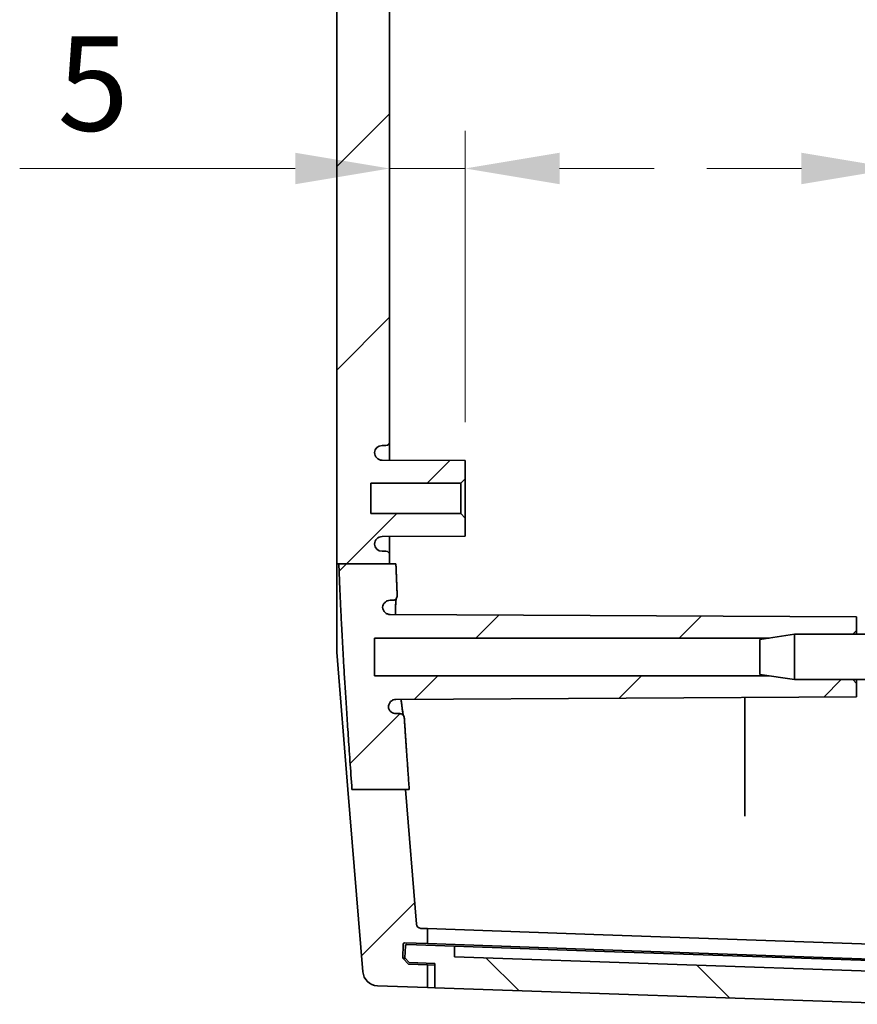
# Model space of a CAD drawing. Units: millimetres. Extents: x 36 to 5355, y 20 to 863.
# Drawn here: x 1688 to 1743, y 440 to 505 of the extents above; entities that cross this region are included whole.
import ezdxf

# ---------------------------------------------------------------- set-up
doc = ezdxf.new("R2010")
doc.units = ezdxf.units.MM
doc.header["$LTSCALE"] = 2.5
doc.layers.get('Defpoints').update_dxf_attribs({"lineweight": 25})
for name, color, linetype, lineweight in [('Dimension (ISO)', 7, 'Continuous', 18), ('Hatch (ISO)', 1, 'Continuous', 18), ('Visible (ISO)', 7, 'Continuous', 35)]:
    doc.layers.add(name, color=color, linetype=linetype, lineweight=lineweight)
doc.styles.add('Note Text (TK)', font='MS PGothic.ttf')
doc.dimstyles.new('Default - Method 1b (TK)', dxfattribs={"dimscale": 2.5, "dimtxt": 2.5, "dimasz": 2.5, "dimexe": 1, "dimexo": 1.5, "dimgap": 1, "dimtad": 1, "dimtoh": 1, "dimrnd": 1e-08, "dimdsep": 46, "dimtxsty": 'Note Text (TK)', "dimcen": 0.09, "dimdle": 5, "dimclrd": 100, "dimclre": 100, "dimclrt": 7, "dimadec": 1, "dimazin": 1, "dimtfac": 1, "dimtmove": 0, "dimatfit": 3, "dimfxl": 1, "dimtolj": 1, "dimlwd": -1, "dimlwe": -1, "dimarcsym": 0})

# ---------------------------------------------------------------- blocks, each defined once
blk = doc.blocks.new('*D31')
at = {"layer": 'Defpoints', "color": 0}
for p in [(1712.208, 495.336), (1717.208, 495.336), (1717.208, 474.796)]:
    blk.add_point(p, dxfattribs=at)
at = {"layer": 'Dimension (ISO)', "color": 100}
for p, q in [((1717.208, 478.546), (1717.208, 497.836)), ((1705.958, 495.336), (1687.723, 495.336)), ((1717.208, 495.336), (1712.208, 495.336)), ((1723.458, 495.336), (1729.708, 495.336))]:
    blk.add_line(p, q, dxfattribs=at)
for points in [[(1705.958, 496.378), (1705.958, 494.295), (1712.208, 495.336)], [(1723.458, 496.378), (1723.458, 494.295), (1717.208, 495.336)]]:
    blk.add_solid(points, dxfattribs=at)
at = {"layer": 'Dimension (ISO)', "color": 7, "insert": (1690.223, 500.961), "char_height": 6.25, "attachment_point": 4, "style": 'Note Text (TK)'}
blk.add_mtext('\\A1;5', dxfattribs=at)
blk = doc.blocks.new('*D32')
at = {"layer": 'Defpoints', "color": 0}
for p in [(1750.708, 495.336), (1750.708, 495.336), (1745.708, 474.796)]:
    blk.add_point(p, dxfattribs=at)
at = {"layer": 'Dimension (ISO)', "color": 100}
for p, q in [((1745.708, 478.546), (1745.708, 497.836)), ((1739.458, 495.336), (1733.208, 495.336)), ((1745.708, 495.336), (1750.708, 495.336)), ((1756.958, 495.336), (1775.192, 495.336))]:
    blk.add_line(p, q, dxfattribs=at)
for points in [[(1739.458, 496.378), (1739.458, 494.295), (1745.708, 495.336)], [(1756.958, 496.378), (1756.958, 494.295), (1750.708, 495.336)]]:
    blk.add_solid(points, dxfattribs=at)
at = {"layer": 'Dimension (ISO)', "color": 7, "insert": (1769.07, 500.961), "char_height": 6.25, "attachment_point": 4, "style": 'Note Text (TK)'}
blk.add_mtext('\\A1;5', dxfattribs=at)

msp = doc.modelspace()

# ---------------------------------------------------------------- hatches: boundary and pattern name
at = {"layer": 'Hatch (ISO)'}
h = msp.add_hatch(dxfattribs=at)
h.set_pattern_fill('ANSI31', color=256, scale=76.2, style=0)
h.set_pattern_definition([(45, (980.25, -4), (-6.73519, 6.73519), [])])
edge = h.paths.add_edge_path()
edge.add_line((1709.7536, 626.3547), (1713.3055, 626.3547))
edge.add_line((1713.3055, 626.3547), (1713.985, 634.6877))
edge.add_ellipse((1714.284, 634.6633), major_axis=(-0.299, 0.0244), ratio=1, start_angle=276.66133, end_angle=360, ccw=False)
edge.add_line((1714.2735, 634.9632), (1714.7078, 634.9783))
edge.add_line((1714.7078, 634.9783), (1714.7078, 635.9766))
edge.add_line((1714.7078, 635.9766), (1713.21, 635.9243))
edge.add_ellipse((1713.2065, 636.0242), major_axis=(0.0035, -0.0999), ratio=1, start_angle=270, end_angle=360, ccw=False)
edge.add_line((1713.1065, 636.0207), (1713.0748, 636.9302))
edge.add_line((1713.0748, 636.9302), (1713.4509, 637.3335))
edge.add_line((1713.4509, 637.3335), (1714.7078, 637.3774))
edge.add_line((1714.7078, 637.3774), (1714.7078, 638.8783))
edge.add_line((1714.7078, 638.8783), (1711.3961, 638.7627))
edge.add_ellipse((1711.431, 637.7633), major_axis=(-0.0349, 0.9994), ratio=1, start_angle=0, end_angle=83.33867)
edge.add_line((1710.4344, 637.8446), (1709.4975, 626.3547))
edge.add_line((1709.4975, 626.3547), (1709.7536, 626.3547))
edge = h.paths.add_edge_path()
edge.add_line((1737.3166, 461.7458), (1739.0078, 461.4958))
edge.add_line((1739.0078, 461.4958), (1742.8578, 461.4958))
edge.add_line((1742.8578, 461.4958), (1743.1078, 461.2458))
edge.add_line((1743.1078, 461.2458), (1743.1078, 460.3458))
edge.add_line((1743.1078, 460.3458), (1712.6259, 460.1862))
edge.add_spline(control_points=[(1712.6259, 460.1862), (1712.5606, 460.1858), (1712.496, 460.1728), (1712.3755, 460.1226), (1712.3208, 460.086), (1712.2286, 459.9939), (1712.1919, 459.9394), (1712.1518, 459.8438), (1712.1411, 459.8067), (1712.1284, 459.7308), (1712.1264, 459.6923), (1712.1289, 459.6539)], knot_values=[-0.081776, -0.081776, -0.081776, -0.081776, -0.062192, -0.062192, -0.0426261, -0.0426261, -0.0230922, -0.0230922, -0.0115459, -0.0115459, 0, 0, 0, 0], degree=3, periodic=0)
edge.add_spline(control_points=[(1712.1289, 459.6539), (1712.1409, 459.5899), (1712.1653, 459.5289), (1712.236, 459.4196), (1712.2818, 459.3724), (1712.377, 459.3063), (1712.4228, 459.2839), (1712.5198, 459.2535), (1712.5702, 459.2458), (1712.621, 459.2458)], knot_values=[-0.0695187, -0.0695187, -0.0695187, -0.0695187, -0.050001, -0.050001, -0.0304627, -0.0304627, -0.0152314, -0.0152314, 0, 0, 0, 0], degree=3, periodic=0)
edge.add_line((1712.621, 459.2458), (1712.8777, 459.2458))
edge.add_spline(control_points=[(1712.8777, 459.2458), (1712.9169, 459.2458), (1712.9556, 459.2381), (1713.0281, 459.2084), (1713.061, 459.1866), (1713.1147, 459.1336), (1713.1358, 459.1035), (1713.166, 459.0374), (1713.175, 459.0019), (1713.1774, 458.9656)], knot_values=[-0.0453068, -0.0453068, -0.0453068, -0.0453068, -0.0335602, -0.0335602, -0.021822, -0.021822, -0.0109094, -0.0109094, 0, 0, 0, 0], degree=3, periodic=0)
edge.add_spline(control_points=[(1713.1774, 458.9656), (1713.3196, 456.8121), (1713.504, 454.2226)], knot_values=[0, 0, 0, 0.2700328, 0.2700328, 0.2700328], weights=[1.1276148, 1.0682374, 1], degree=2, periodic=0)
edge.add_line((1713.504, 454.2226), (1713.2578, 454.2226))
edge.add_line((1713.2578, 454.2226), (1709.7121, 454.2226))
edge.add_spline(control_points=[(1709.7121, 454.2226), (1709.0347, 463.8166), (1708.8442, 469.154)], knot_values=[2.9100273, 2.9100273, 2.9100273, 4.1592298, 4.1592298, 4.1592298], weights=[1, 1.3000965, 1.4199282], degree=2, periodic=0)
edge.add_line((1708.8442, 469.154), (1712.2078, 469.154))
edge.add_line((1712.2078, 469.154), (1712.623, 469.154))
edge.add_spline(control_points=[(1712.623, 469.154), (1712.6599, 468.1481), (1712.71, 467.0595)], knot_values=[0.9835874, 0.9835874, 0.9835874, 1.2378464, 1.2378464, 1.2378464], weights=[1.4394258, 1.4134173, 1.3795535], degree=2, periodic=0)
edge.add_spline(control_points=[(1712.71, 467.0595), (1712.7118, 467.0206), (1712.706, 466.9817), (1712.6797, 466.9082), (1712.6595, 466.8744), (1712.6073, 466.8163), (1712.5757, 466.7927), (1712.5202, 466.7659), (1712.4988, 466.7584), (1712.4548, 466.7483), (1712.4322, 466.7458), (1712.4097, 466.7458)], knot_values=[-0.0486741, -0.0486741, -0.0486741, -0.0486741, -0.0369799, -0.0369799, -0.0252769, -0.0252769, -0.0135462, -0.0135462, -0.0067743, -0.0067743, 0, 0, 0, 0], degree=3, periodic=0)
edge.add_line((1712.4097, 466.7458), (1712.2433, 466.7458))
edge.add_spline(control_points=[(1712.2433, 466.7458), (1712.1779, 466.7458), (1712.1132, 466.733), (1711.9923, 466.6834), (1711.9373, 466.6471), (1711.8483, 466.5591), (1711.8135, 466.5097), (1711.7633, 466.401), (1711.7481, 466.3426), (1711.7436, 466.2829)], knot_values=[-0.0751295, -0.0751295, -0.0751295, -0.0751295, -0.055524, -0.055524, -0.035934, -0.035934, -0.0179637, -0.0179637, 0, 0, 0, 0], degree=3, periodic=0)
edge.add_spline(control_points=[(1711.7436, 466.2829), (1711.7468, 466.218), (1711.7626, 466.1543), (1711.8178, 466.0366), (1711.8566, 465.9837), (1711.9501, 465.8978), (1712.003, 465.8647), (1712.1182, 465.8195), (1712.1795, 465.8077), (1712.2415, 465.8074)], knot_values=[-0.0761344, -0.0761344, -0.0761344, -0.0761344, -0.0566413, -0.0566413, -0.0371307, -0.0371307, -0.018575, -0.018575, 0, 0, 0, 0], degree=3, periodic=0)
edge.add_line((1712.2415, 465.8074), (1743.1078, 465.6458))
edge.add_line((1743.1078, 465.6458), (1743.1078, 464.7458))
edge.add_line((1743.1078, 464.7458), (1742.8578, 464.4958))
edge.add_line((1742.8578, 464.4958), (1739.0078, 464.4958))
edge.add_line((1739.0078, 464.4958), (1737.3166, 464.2458))
edge.add_line((1737.3166, 464.2458), (1711.2078, 464.2458))
edge.add_line((1711.2078, 464.2458), (1711.2078, 461.7458))
edge.add_line((1711.2078, 461.7458), (1737.3166, 461.7458))
edge = h.paths.add_edge_path()
edge.add_line((1713.985, 445.3039), (1713.2578, 454.2226))
edge.add_line((1713.2578, 454.2226), (1709.7121, 454.2226))
edge.add_line((1709.7121, 454.2226), (1709.4498, 454.2226))
edge.add_line((1709.4498, 454.2226), (1710.4344, 442.147))
edge.add_ellipse((1711.431, 442.2283), major_axis=(-0.9967, -0.0813), ratio=1, start_angle=0, end_angle=83.33867)
edge.add_line((1711.3961, 441.2289), (1714.7078, 441.1133))
edge.add_line((1714.7078, 441.1133), (1714.7078, 442.6142))
edge.add_line((1714.7078, 442.6142), (1713.4509, 442.6581))
edge.add_line((1713.4509, 442.6581), (1713.0748, 443.0614))
edge.add_line((1713.0748, 443.0614), (1713.1065, 443.9709))
edge.add_ellipse((1713.2065, 443.9674), major_axis=(-0.0999, 0.0035), ratio=1, start_angle=270, end_angle=360, ccw=False)
edge.add_line((1713.21, 444.0673), (1714.7078, 444.015))
edge.add_line((1714.7078, 444.015), (1714.7078, 445.0133))
edge.add_line((1714.7078, 445.0133), (1714.2735, 445.0284))
edge.add_ellipse((1714.284, 445.3282), major_axis=(-0.0105, -0.2998), ratio=1, start_angle=276.66133, end_angle=360, ccw=False)
edge = h.paths.add_edge_path()
edge.add_line((1737.3166, 615.7458), (1739.0078, 615.4958))
edge.add_line((1739.0078, 615.4958), (1742.8578, 615.4958))
edge.add_line((1742.8578, 615.4958), (1743.1078, 615.2458))
edge.add_line((1743.1078, 615.2458), (1743.1078, 614.3458))
edge.add_line((1743.1078, 614.3458), (1712.2415, 614.1842))
edge.add_spline(control_points=[(1712.2415, 614.1842), (1712.1761, 614.1838), (1712.1113, 614.1707), (1711.9907, 614.1205), (1711.9359, 614.0838), (1711.8461, 613.9942), (1711.8109, 613.9431), (1711.761, 613.8306), (1711.7466, 613.7702), (1711.7436, 613.7087)], knot_values=[-0.0761409, -0.0761409, -0.0761409, -0.0761409, -0.0565192, -0.0565192, -0.0369302, -0.0369302, -0.0184602, -0.0184602, 0, 0, 0, 0], degree=3, periodic=0)
edge.add_spline(control_points=[(1711.7436, 613.7087), (1711.7485, 613.6439), (1711.7659, 613.5807), (1711.8241, 613.4643), (1711.8644, 613.4123), (1711.9587, 613.3299), (1712.0108, 613.2989), (1712.1234, 613.2566), (1712.1831, 613.2458), (1712.2433, 613.2458)], knot_values=[-0.0751234, -0.0751234, -0.0751234, -0.0751234, -0.0556228, -0.0556228, -0.0360914, -0.0360914, -0.018046, -0.018046, 0, 0, 0, 0], degree=3, periodic=0)
edge.add_line((1712.2433, 613.2458), (1712.4097, 613.2458))
edge.add_spline(control_points=[(1712.4097, 613.2458), (1712.4489, 613.2458), (1712.4878, 613.2381), (1712.5603, 613.2083), (1712.5933, 613.1865), (1712.649, 613.1315), (1712.6712, 613.0989), (1712.6952, 613.0423), (1712.7017, 613.0208), (1712.7096, 612.9768), (1712.7111, 612.9544), (1712.71, 612.9321)], knot_values=[-0.0486782, -0.0486782, -0.0486782, -0.0486782, -0.0369048, -0.0369048, -0.0251481, -0.0251481, -0.0134226, -0.0134226, -0.0067109, -0.0067109, 0, 0, 0, 0], degree=3, periodic=0)
edge.add_spline(control_points=[(1712.71, 612.9321), (1712.6549, 611.7346), (1712.6157, 610.6356)], knot_values=[2.9659634, 2.9659634, 2.9659634, 3.2504326, 3.2504326, 3.2504326], weights=[1.3995532, 1.4374394, 1.4656339], degree=2, periodic=0)
edge.add_line((1712.6157, 610.6356), (1712.2078, 610.6356))
edge.add_line((1712.2078, 610.6356), (1708.8371, 610.6356))
edge.add_spline(control_points=[(1708.8371, 610.6356), (1709.0285, 616.1555), (1709.7536, 626.3547)], knot_values=[0, 0, 0, 1.3224534, 1.3224534, 1.3224534], weights=[1.4449777, 1.3220868, 1], degree=2, periodic=0)
edge.add_line((1709.7536, 626.3547), (1713.3055, 626.3547))
edge.add_line((1713.3055, 626.3547), (1713.5458, 626.3547))
edge.add_spline(control_points=[(1713.5458, 626.3547), (1713.3353, 623.4173), (1713.1774, 621.026)], knot_values=[3.9743543, 3.9743543, 3.9743543, 4.2768034, 4.2768034, 4.2768034], weights=[1, 1.0774588, 1.1439621], degree=2, periodic=0)
edge.add_spline(control_points=[(1713.1774, 621.026), (1713.1748, 620.9871), (1713.1647, 620.949), (1713.1303, 620.8789), (1713.1065, 620.8475), (1713.05, 620.7974), (1713.0186, 620.7783), (1712.9504, 620.7524), (1712.9142, 620.7458), (1712.8777, 620.7458)], knot_values=[-0.0453048, -0.0453048, -0.0453048, -0.0453048, -0.0335978, -0.0335978, -0.0218834, -0.0218834, -0.0109437, -0.0109437, 0, 0, 0, 0], degree=3, periodic=0)
edge.add_line((1712.8777, 620.7458), (1712.621, 620.7458))
edge.add_spline(control_points=[(1712.621, 620.7458), (1712.5558, 620.7458), (1712.4911, 620.733), (1712.3704, 620.6835), (1712.3155, 620.6472), (1712.2331, 620.5658), (1712.2026, 620.525), (1712.1551, 620.4355), (1712.1383, 620.3875), (1712.1289, 620.3377)], knot_values=[-0.0695217, -0.0695217, -0.0695217, -0.0695217, -0.0499476, -0.0499476, -0.0303818, -0.0303818, -0.0151894, -0.0151894, 0, 0, 0, 0], degree=3, periodic=0)
edge.add_spline(control_points=[(1712.1289, 620.3377), (1712.1247, 620.2728), (1712.1332, 620.2077), (1712.1747, 620.0844), (1712.2073, 620.0274), (1712.2925, 619.929), (1712.3444, 619.8886), (1712.437, 619.8418), (1712.4735, 619.8284), (1712.5487, 619.8103), (1712.5872, 619.8056), (1712.6259, 619.8054)], knot_values=[-0.0817723, -0.0817723, -0.0817723, -0.0817723, -0.0622616, -0.0622616, -0.0427472, -0.0427472, -0.0232083, -0.0232083, -0.0116058, -0.0116058, 0, 0, 0, 0], degree=3, periodic=0)
edge.add_line((1712.6259, 619.8054), (1743.1078, 619.6458))
edge.add_line((1743.1078, 619.6458), (1743.1078, 618.7458))
edge.add_line((1743.1078, 618.7458), (1742.8578, 618.4958))
edge.add_line((1742.8578, 618.4958), (1739.0078, 618.4958))
edge.add_line((1739.0078, 618.4958), (1737.3166, 618.2458))
edge.add_line((1737.3166, 618.2458), (1711.2078, 618.2458))
edge.add_line((1711.2078, 618.2458), (1711.2078, 615.7458))
edge.add_line((1711.2078, 615.7458), (1737.3166, 615.7458))
edge = h.paths.add_edge_path()
edge.add_line((1712.2078, 469.154), (1712.2078, 469.7458))
edge.add_ellipse((1711.9578, 469.7458), major_axis=(0.25, 0), ratio=1, start_angle=0, end_angle=90)
edge.add_line((1711.9578, 469.9958), (1711.7069, 469.9958))
edge.add_ellipse((1711.7069, 470.4958), major_axis=(0, -0.5), ratio=1, start_angle=273.302644, end_angle=360, ccw=False)
edge.add_ellipse((1711.7078, 470.467), major_axis=(-0.5, 0), ratio=1, start_angle=270.3, end_angle=360, ccw=False)
edge.add_line((1711.7052, 470.967), (1717.2078, 470.9958))
edge.add_line((1717.2078, 470.9958), (1717.2078, 472.1958))
edge.add_line((1717.2078, 472.1958), (1716.9078, 472.4958))
edge.add_line((1716.9078, 472.4958), (1710.9578, 472.4958))
edge.add_line((1710.9578, 472.4958), (1710.9578, 474.4958))
edge.add_line((1710.9578, 474.4958), (1716.9078, 474.4958))
edge.add_line((1716.9078, 474.4958), (1717.2078, 474.7958))
edge.add_line((1717.2078, 474.7958), (1717.2078, 475.9958))
edge.add_line((1717.2078, 475.9958), (1711.7052, 476.0246))
edge.add_ellipse((1711.7078, 476.5246), major_axis=(-0.0026, -0.5), ratio=1, start_angle=270.3, end_angle=360, ccw=False)
edge.add_ellipse((1711.7069, 476.4958), major_axis=(-0.4992, 0.0288), ratio=1, start_angle=273.302644, end_angle=360, ccw=False)
edge.add_line((1711.7069, 476.9958), (1711.9578, 476.9958))
edge.add_ellipse((1711.9578, 477.2458), major_axis=(0, -0.25), ratio=1, start_angle=0, end_angle=90)
edge.add_line((1712.2078, 477.2458), (1712.2078, 536.2458))
edge.add_ellipse((1711.9578, 536.2458), major_axis=(0.25, 0), ratio=1, start_angle=0, end_angle=90)
edge.add_line((1711.9578, 536.4958), (1711.7069, 536.4958))
edge.add_ellipse((1711.7069, 536.9958), major_axis=(0, -0.5), ratio=1, start_angle=273.302644, end_angle=360, ccw=False)
edge.add_ellipse((1711.7078, 536.967), major_axis=(-0.5, 0), ratio=1, start_angle=270.3, end_angle=360, ccw=False)
edge.add_line((1711.7052, 537.467), (1717.2078, 537.4958))
edge.add_line((1717.2078, 537.4958), (1717.2078, 538.6958))
edge.add_line((1717.2078, 538.6958), (1716.9078, 538.9958))
edge.add_line((1716.9078, 538.9958), (1710.9578, 538.9958))
edge.add_line((1710.9578, 538.9958), (1710.9578, 540.9958))
edge.add_line((1710.9578, 540.9958), (1716.9078, 540.9958))
edge.add_line((1716.9078, 540.9958), (1717.2078, 541.2958))
edge.add_line((1717.2078, 541.2958), (1717.2078, 542.4958))
edge.add_line((1717.2078, 542.4958), (1711.7052, 542.5246))
edge.add_ellipse((1711.7078, 543.0246), major_axis=(-0.0026, -0.5), ratio=1, start_angle=270.3, end_angle=360, ccw=False)
edge.add_ellipse((1711.7069, 542.9958), major_axis=(-0.4992, 0.0288), ratio=1, start_angle=273.302644, end_angle=360, ccw=False)
edge.add_line((1711.7069, 543.4958), (1711.9578, 543.4958))
edge.add_ellipse((1711.9578, 543.7458), major_axis=(0, -0.25), ratio=1, start_angle=0, end_angle=90)
edge.add_line((1712.2078, 543.7458), (1712.2078, 602.7458))
edge.add_ellipse((1711.9578, 602.7458), major_axis=(0.25, 0), ratio=1, start_angle=0, end_angle=90)
edge.add_line((1711.9578, 602.9958), (1711.7069, 602.9958))
edge.add_ellipse((1711.7069, 603.4958), major_axis=(0, -0.5), ratio=1, start_angle=273.302644, end_angle=360, ccw=False)
edge.add_ellipse((1711.7078, 603.467), major_axis=(-0.5, 0), ratio=1, start_angle=270.3, end_angle=360, ccw=False)
edge.add_line((1711.7052, 603.967), (1717.2078, 603.9958))
edge.add_line((1717.2078, 603.9958), (1717.2078, 605.1958))
edge.add_line((1717.2078, 605.1958), (1716.9078, 605.4958))
edge.add_line((1716.9078, 605.4958), (1710.9578, 605.4958))
edge.add_line((1710.9578, 605.4958), (1710.9578, 607.4958))
edge.add_line((1710.9578, 607.4958), (1716.9078, 607.4958))
edge.add_line((1716.9078, 607.4958), (1717.2078, 607.7958))
edge.add_line((1717.2078, 607.7958), (1717.2078, 608.9958))
edge.add_line((1717.2078, 608.9958), (1711.7052, 609.0246))
edge.add_ellipse((1711.7078, 609.5246), major_axis=(-0.0026, -0.5), ratio=1, start_angle=270.3, end_angle=360, ccw=False)
edge.add_ellipse((1711.7069, 609.4958), major_axis=(-0.4992, 0.0288), ratio=1, start_angle=273.302644, end_angle=360, ccw=False)
edge.add_line((1711.7069, 609.9958), (1711.9578, 609.9958))
edge.add_ellipse((1711.9578, 610.2458), major_axis=(0, -0.25), ratio=1, start_angle=0, end_angle=90)
edge.add_line((1712.2078, 610.2458), (1712.2078, 610.6356))
edge.add_line((1712.2078, 610.6356), (1708.8371, 610.6356))
edge.add_line((1708.8371, 610.6356), (1708.7078, 610.6356))
edge.add_line((1708.7078, 610.6356), (1708.7078, 469.154))
edge.add_line((1708.7078, 469.154), (1708.8442, 469.154))
edge.add_line((1708.8442, 469.154), (1712.2078, 469.154))
h = msp.add_hatch(dxfattribs=at)
h.set_pattern_fill('ANSI31', color=256, scale=76.2, angle=90.00021, style=0)
h.set_pattern_definition([(135.0002, (980.25, -4), (-6.73517, -6.73522), [])])
edge = h.paths.add_edge_path()
edge.add_ellipse((1713.3473, 443.8624), major_axis=(0.0035, 0.0999), ratio=1, start_angle=0, end_angle=90)
edge.add_line((1713.2474, 443.8659), (1713.2195, 443.0664))
edge.add_line((1713.2195, 443.0664), (1713.5088, 442.7561))
edge.add_line((1713.5088, 442.7561), (1715.2078, 442.6968))
edge.add_line((1715.2078, 442.6968), (1715.2078, 441.0958))
edge.add_line((1715.2078, 441.0958), (1746.6188, 439.9989))
edge.add_line((1746.6188, 439.9989), (1746.6886, 441.5974))
edge.add_line((1746.6886, 441.5974), (1747.8895, 441.5974))
edge.add_line((1747.8895, 441.5974), (1748.2, 441.8973))
edge.add_line((1748.2, 441.8973), (1748.2261, 442.6444))
edge.add_ellipse((1748.1261, 442.6479), major_axis=(0.0999, -0.0035), ratio=1, start_angle=0, end_angle=90)
edge.add_line((1748.1296, 442.7478), (1745.4812, 442.8403))
edge.add_line((1745.4812, 442.8403), (1745.4324, 442.1416))
edge.add_line((1745.4324, 442.1416), (1716.4989, 443.152))
edge.add_line((1716.4989, 443.152), (1716.4989, 443.8524))
edge.add_line((1716.4989, 443.8524), (1713.3508, 443.9624))

# ---------------------------------------------------------------- linework, layer by layer
at = {"layer": 'Visible (ISO)'}
for p, q in [((1708.7078, 610.6356), (1708.7078, 469.154)), ((1712.2078, 477.2458), (1712.2078, 536.2458)), ((1712.2078, 476.022), (1712.2078, 477.2458)), ((1711.7069, 476.9958), (1711.9578, 476.9958)), ((1717.2078, 475.9958), (1711.7052, 476.0246)), ((1717.2078, 474.7958), (1717.2078, 475.9958)), ((1716.9078, 474.4958), (1717.2078, 474.7958)), ((1717.2078, 472.1958), (1717.2078, 474.7958)), ((1710.9578, 472.4958), (1710.9578, 474.4958)), ((1710.9578, 474.4958), (1716.9078, 474.4958)), ((1716.9078, 474.4958), (1716.9078, 472.4958)), ((1716.9078, 472.4958), (1710.9578, 472.4958)), ((1717.2078, 472.1958), (1716.9078, 472.4958)), ((1717.2078, 470.9958), (1717.2078, 472.1958)), ((1711.7052, 470.967), (1717.2078, 470.9958)), ((1712.2078, 469.7458), (1712.2078, 470.9696)), ((1711.9578, 469.9958), (1711.7069, 469.9958)), ((1712.2078, 469.154), (1712.2078, 469.7458)), ((1708.7078, 463.3228), (1708.7078, 469.154)), ((1708.8442, 469.154), (1712.623, 469.154)), ((1712.2433, 466.7458), (1712.4097, 466.7458)), ((1743.1078, 465.6458), (1712.2415, 465.8074)), ((1743.1078, 464.7458), (1743.1078, 465.6458)), ((1711.2078, 461.7458), (1711.2078, 464.2458)), ((1711.2078, 464.2458), (1737.3166, 464.2458)), ((1736.7078, 464.1558), (1739.0078, 464.4958)), ((1736.7078, 461.8358), (1736.7078, 464.1558)), ((1739.0078, 464.4958), (1739.0078, 461.4958)), ((1744.7078, 464.4958), (1739.0078, 464.4958)), ((1742.8578, 464.4958), (1743.1078, 464.7458)), ((1743.1078, 464.4958), (1743.1078, 464.7458)), ((1708.7078, 463.3228), (1709.4498, 454.2226)), ((1737.3166, 461.7458), (1711.2078, 461.7458)), ((1736.7078, 461.8358), (1739.0078, 461.4958)), ((1744.7078, 461.4958), (1739.0078, 461.4958)), ((1743.1078, 461.2458), (1742.8578, 461.4958)), ((1743.1078, 461.2458), (1743.1078, 461.4958)), ((1743.1078, 460.3458), (1743.1078, 461.2458)), ((1712.6259, 460.1862), (1743.1078, 460.3458)), ((1735.7078, 460.307), (1735.7078, 452.6684)), ((1712.8777, 459.2458), (1712.621, 459.2458)), ((1709.4498, 454.2226), (1710.4344, 442.147)), ((1709.7121, 454.2226), (1713.504, 454.2226)), ((1713.985, 445.3039), (1713.2578, 454.2226)), ((1714.7078, 445.0133), (1714.2735, 445.0284)), ((1714.7078, 444.015), (1714.7078, 445.0133)), ((1726.333, 444.6073), (1714.7078, 445.0133)), ((1726.333, 444.6073), (1746.7078, 443.8958)), ((1713.0748, 443.0614), (1713.1065, 443.9709)), ((1713.21, 444.0673), (1714.7078, 444.015)), ((1716.4989, 443.8524), (1713.3508, 443.9624)), ((1714.7078, 444.015), (1726.333, 443.6091)), ((1713.2474, 443.8659), (1713.2195, 443.0664)), ((1716.4989, 443.152), (1716.4989, 443.8524)), ((1716.4989, 443.8524), (1726.4227, 443.5059)), ((1726.333, 443.6091), (1746.7078, 442.8976)), ((1726.4227, 443.5059), (1745.4812, 442.8403)), ((1713.4509, 442.6581), (1713.0748, 443.0614)), ((1713.2291, 443.056), (1713.0748, 443.0614)), ((1713.2195, 443.0664), (1713.5088, 442.7561)), ((1714.7078, 442.6142), (1713.4509, 442.6581)), ((1713.5088, 442.7561), (1715.2078, 442.6968)), ((1715.2078, 442.6968), (1715.2078, 441.0958)), ((1745.4324, 442.1416), (1716.4989, 443.152)), ((1714.7078, 441.1133), (1714.7078, 442.6142)), ((1715.2078, 442.5967), (1714.7078, 442.6142)), ((1711.3961, 441.2289), (1714.7078, 441.1133)), ((1714.7078, 441.1133), (1715.2078, 441.0958)), ((1715.2078, 441.0958), (1746.6188, 439.9989))]:
    msp.add_line(p, q, dxfattribs=at)
for centre, radius, start, end in [((1711.9578, 477.2458), 0.25, 270, 0), ((1711.7069, 476.4958), 0.5, 90, 176.697356), ((1711.7078, 476.5246), 0.5, 180, 269.7), ((1711.7078, 470.467), 0.5, 90.3, 180), ((1711.7069, 470.4958), 0.5, 183.302644, 270), ((1711.9578, 469.7458), 0.25, 0, 90), ((1714.284, 445.3282), 0.3, 184.66133, 268), ((1713.2065, 443.9674), 0.1, 88, 178), ((1713.3473, 443.8624), 0.1, 88, 178), ((1711.431, 442.2283), 1, 184.66133, 268)]:
    msp.add_arc(centre, radius, start, end, dxfattribs=at)
for points, weights in [([(1708.7078, 469.154), (1708.7702, 469.154), (1708.8442, 469.154)], [1.09554196876, 1.04969325237, 1]), ([(1708.8442, 469.154), (1709.0347, 463.8166), (1709.7121, 454.2226)], [1.41992819011, 1.30009647747, 1]), ([(1712.71, 467.0595), (1712.6599, 468.1481), (1712.623, 469.154)], [1.37955346674, 1.41341727969, 1.43942584741]), ([(1713.504, 454.2226), (1713.3196, 456.8121), (1713.1774, 458.9656)], [1, 1.06823744234, 1.12761475793])]:
    msp.add_rational_spline(points, weights, degree=2, dxfattribs=at)
for points, knots in [([(1712.4097, 466.7458), (1712.4322, 466.7458), (1712.4548, 466.7483), (1712.4988, 466.7584), (1712.5202, 466.7659), (1712.5757, 466.7927), (1712.6073, 466.8163), (1712.6595, 466.8744), (1712.6797, 466.9082), (1712.706, 466.9817), (1712.7118, 467.0206), (1712.71, 467.0595)], [-0.048674113, -0.048674113, -0.048674113, -0.048674113, -0.041899766, -0.041899766, -0.035127898, -0.035127898, -0.023397201, -0.023397201, -0.011694246, -0.011694246, 0, 0, 0, 0]), ([(1712.5939, 465.8056), (1712.5935, 465.8926), (1712.5936, 465.9756), (1712.5955, 466.1881), (1712.5984, 466.3093), (1712.6072, 466.5198), (1712.613, 466.6099), (1712.6263, 466.7529), (1712.6337, 466.8082), (1712.6413, 466.8492), (1712.642, 466.8528), (1712.6427, 466.8561)], [2.54257541, 2.54257541, 2.54257541, 2.54257541, 2.57934091, 2.57934091, 2.6418886, 2.6418886, 2.7028397, 2.7028397, 2.75946851, 2.75946851, 2.76518424, 2.76518424, 2.76518424, 2.76518424]), ([(1712.6426, 466.8561), (1712.6424, 466.855), (1712.6422, 466.8538), (1712.6317, 466.8), (1712.6202, 466.7055), (1712.6061, 466.4982), (1712.6015, 466.3997), (1712.5953, 466.1732), (1712.5936, 466.0439), (1712.5937, 465.8711), (1712.5938, 465.8386), (1712.5939, 465.8056)], [2.33248991, 2.33248991, 2.33248991, 2.33248991, 2.33437729, 2.33437729, 2.42037153, 2.42037153, 2.47939609, 2.47939609, 2.54112621, 2.54112621, 2.555095, 2.555095, 2.555095, 2.555095]), ([(1711.7436, 466.2829), (1711.7481, 466.3426), (1711.7633, 466.401), (1711.8135, 466.5097), (1711.8483, 466.5591), (1711.9373, 466.6471), (1711.9923, 466.6834), (1712.1132, 466.733), (1712.1779, 466.7458), (1712.2433, 466.7458)], [-0.075129455, -0.075129455, -0.075129455, -0.075129455, -0.057165792, -0.057165792, -0.039195412, -0.039195412, -0.019605451, -0.019605451, 0, 0, 0, 0]), ([(1712.2415, 465.8074), (1712.1795, 465.8077), (1712.1182, 465.8195), (1712.003, 465.8647), (1711.9501, 465.8978), (1711.8566, 465.9837), (1711.8178, 466.0366), (1711.7626, 466.1543), (1711.7468, 466.218), (1711.7436, 466.2829)], [-0.076134368, -0.076134368, -0.076134368, -0.076134368, -0.05755934, -0.05755934, -0.039003692, -0.039003692, -0.019493028, -0.019493028, 0, 0, 0, 0]), ([(1712.1289, 459.6539), (1712.1264, 459.6923), (1712.1284, 459.7308), (1712.1411, 459.8067), (1712.1518, 459.8438), (1712.1919, 459.9394), (1712.2286, 459.9939), (1712.3208, 460.086), (1712.3755, 460.1226), (1712.496, 460.1728), (1712.5606, 460.1858), (1712.6259, 460.1862)], [-0.081776016, -0.081776016, -0.081776016, -0.081776016, -0.070230123, -0.070230123, -0.058683787, -0.058683787, -0.039149936, -0.039149936, -0.01958402, -0.01958402, 0, 0, 0, 0]), ([(1712.621, 459.2458), (1712.5702, 459.2458), (1712.5198, 459.2535), (1712.4228, 459.2839), (1712.377, 459.3063), (1712.2818, 459.3724), (1712.236, 459.4196), (1712.1653, 459.5289), (1712.1409, 459.5899), (1712.1289, 459.6539)], [-0.069518709, -0.069518709, -0.069518709, -0.069518709, -0.054287273, -0.054287273, -0.039056059, -0.039056059, -0.0195177, -0.0195177, 0, 0, 0, 0]), ([(1712.9644, 460.188), (1712.9652, 460.1811), (1712.9659, 460.1743), (1712.9834, 460.0177), (1712.9998, 459.88), (1713.0312, 459.6345), (1713.0462, 459.5264), (1713.0741, 459.3447), (1713.0872, 459.27), (1713.1062, 459.1755), (1713.1134, 459.1453), (1713.1188, 459.1247)], [3.18151466, 3.18151466, 3.18151466, 3.18151466, 3.18441823, 3.18441823, 3.24871187, 3.24871187, 3.31209135, 3.31209135, 3.37320416, 3.37320416, 3.41239032, 3.41239032, 3.41239032, 3.41239032]), ([(1713.1189, 459.1245), (1713.1165, 459.1336), (1713.1137, 459.1445), (1713.1027, 459.1917), (1713.0931, 459.2389), (1713.071, 459.3644), (1713.0579, 459.4472), (1713.0298, 459.6444), (1713.0146, 459.7607), (1712.9877, 459.9826), (1712.9761, 460.0824), (1712.9644, 460.188)], [1.6852453, 1.6852453, 1.6852453, 1.6852453, 1.70220471, 1.70220471, 1.75072343, 1.75072343, 1.80895488, 1.80895488, 1.87118526, 1.87118526, 1.91615634, 1.91615634, 1.91615634, 1.91615634]), ([(1713.1774, 458.9656), (1713.175, 459.0019), (1713.166, 459.0374), (1713.1358, 459.1035), (1713.1147, 459.1336), (1713.061, 459.1866), (1713.0281, 459.2084), (1712.9556, 459.2381), (1712.9169, 459.2458), (1712.8777, 459.2458)], [-0.045306843, -0.045306843, -0.045306843, -0.045306843, -0.034397427, -0.034397427, -0.023484805, -0.023484805, -0.011746693, -0.011746693, 0, 0, 0, 0]), ([(1735.7078, 452.4522), (1735.7078, 452.4654), (1735.7078, 452.4814), (1735.7078, 452.5168), (1735.7078, 452.5359), (1735.7078, 452.5749), (1735.7078, 452.5944), (1735.7078, 452.6232), (1735.7078, 452.6332), (1735.7078, 452.6519), (1735.7078, 452.6605), (1735.7078, 452.6684)], [0, 0, 0, 0, 0.005856428, 0.005856428, 0.011713021, 0.011713021, 0.017572599, 0.017572599, 0.020889174, 0.020889174, 0.024206084, 0.024206084, 0.024206084, 0.024206084])]:
    msp.add_open_spline(points, degree=3, knots=knots, dxfattribs=at)

# ---------------------------------------------------------------- dimensions: what is measured, and where the dimension line sits
at = {"layer": 'Dimension (ISO)', "color": 100}
dim = msp.add_linear_dim(base=(1717.2078, 495.3363), p1=(1712.2078, 495.3363), p2=(1717.2078, 474.7958), dimstyle='Default - Method 1b (TK)', override={"dimtoh": 0, "dimdec": 2, "dimse1": 1, "dimtp": 0, "dimtm": 0, "dimtdec": 2, "dimtofl": 1, "dimatfit": 1}, dxfattribs=at)
dim.commit()
dim.dimension.update_dxf_attribs({"geometry": '*D31', "text_midpoint": (1692.0345, 495.3363), "dimtype": 160})
dim = msp.add_linear_dim(base=(1750.7078, 495.3363), p1=(1745.7078, 474.7958), p2=(1750.7078, 495.3363), angle=180, dimstyle='Default - Method 1b (TK)', override={"dimtoh": 0, "dimdec": 2, "dimse2": 1, "dimtp": 0, "dimtm": 0, "dimtdec": 2, "dimtofl": 1, "dimatfit": 1}, dxfattribs=at)
dim.commit()
dim.dimension.update_dxf_attribs({"geometry": '*D32', "text_midpoint": (1770.8811, 495.3363), "dimtype": 160})

doc.saveas('drawing.dxf')
